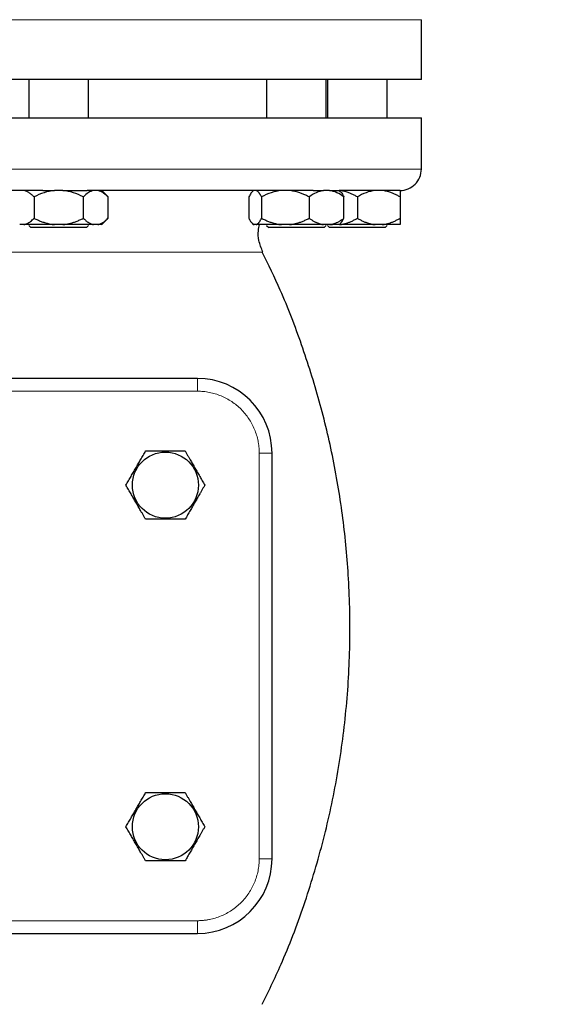
# Model space of a CAD drawing. Units: millimetres. Extents: x 0 to 420, y 0 to 297.
# Drawn here: x 96 to 105, y 219 to 234 of the extents above; entities that cross this region are included whole.
import ezdxf

# ---------------------------------------------------------------- set-up
doc = ezdxf.new("R2010")
doc.units = ezdxf.units.MM
doc.styles.add('SLDTEXTSTYLE0', font='TXT', dxfattribs={"width": 0.605})
doc.dimstyles.new('SLDDIMSTYLE0', dxfattribs={"dimtxt": 3.5, "dimasz": 3.5, "dimexe": 0, "dimexo": 0.0625, "dimgap": 0.875, "dimtad": 1, "dimlfac": 15, "dimrnd": 1e-09, "dimzin": 12, "dimdsep": 46, "dimtxsty": 'SLDTEXTSTYLE0', "dimsah": 1, "dimcen": 0.09, "dimadec": 0, "dimazin": 3, "dimtfac": 1, "dimtdec": 3, "dimtofl": 0, "dimtmove": 0, "dimatfit": 3, "dimfxl": 0, "dimfrac": 2, "dimtolj": 1, "dimtzin": 12, "dimarcsym": 0})

# ---------------------------------------------------------------- blocks, each defined once
blk = doc.blocks.new('_D_5')
at = {"color": 7, "linetype": 'Continuous', "lineweight": 0}
for p, q in [((90.741, 274.36), (63.043, 274.36)), ((64.043, 274.36), (64.043, 180.426)), ((120.571, 180.426), (63.043, 180.426))]:
    blk.add_line(p, q, dxfattribs=at)
at = {"color": 7, "linetype": 'Continuous', "lineweight": 18}
for points in [[(64.043, 274.36), (63.505, 270.86), (64.582, 270.86)], [(64.043, 180.426), (64.582, 183.926), (63.505, 183.926)]]:
    blk.add_solid(points, dxfattribs=at)
at = {"color": 7, "linetype": 'Continuous', "lineweight": 18, "insert": (59.532, 222.046), "char_height": 3.5, "attachment_point": 1, "rotation": 90, "style": 'SLDTEXTSTYLE0'}
blk.add_mtext('1409', dxfattribs=at)
blk = doc.blocks.new('_D_6')
at = {"color": 7, "linetype": 'Continuous', "lineweight": 0}
for p, q in [((79.546, 237.913), (79.546, 151.867)), ((183.012, 185.66), (183.012, 151.867)), ((79.546, 152.867), (183.012, 152.867))]:
    blk.add_line(p, q, dxfattribs=at)
at = {"color": 7, "linetype": 'Continuous', "lineweight": 18}
for points in [[(79.546, 152.867), (83.046, 152.328), (83.046, 153.405)], [(183.012, 152.867), (179.512, 153.405), (179.512, 152.328)]]:
    blk.add_solid(points, dxfattribs=at)
at = {"color": 7, "linetype": 'Continuous', "lineweight": 18, "insert": (125.932, 157.378), "char_height": 3.5, "attachment_point": 1, "style": 'SLDTEXTSTYLE0'}
blk.add_mtext('1552', dxfattribs=at)

msp = doc.modelspace()

# ---------------------------------------------------------------- linework, layer by layer
at = {"color": 8, "linetype": 'Continuous', "lineweight": 18}
for p, q in [((102.67915, 233.95977), (89.34581, 233.95977)), ((102.67915, 231.62644), (89.34581, 231.62644)), ((100.20011, 230.33279), (91.82496, 230.33279)), ((99.17915, 228.35977), (99.17915, 228.15977)), ((99.17915, 228.15977), (92.84581, 228.15977)), ((100.14581, 220.85977), (100.14581, 227.19311)), ((100.14581, 227.19311), (100.34581, 227.19311)), ((100.34581, 220.85977), (100.14581, 220.85977)), ((92.84581, 219.89311), (99.17915, 219.89311)), ((99.17915, 219.69311), (99.17915, 219.89311))]:
    msp.add_line(p, q, dxfattribs=at)
at = {"color": 7, "linetype": 'Continuous', "lineweight": 25}
for p, q in [((102.67915, 233.02644), (102.67915, 233.95977)), ((102.67915, 233.02644), (89.34581, 233.02644)), ((96.54581, 233.02644), (96.54581, 232.42644)), ((97.47915, 232.42644), (97.47915, 233.02644)), ((100.25986, 233.02644), (100.25986, 232.42644)), ((101.19319, 232.42644), (101.19319, 233.02644)), ((101.21248, 233.02644), (101.21248, 232.42644)), ((102.14581, 232.42644), (102.14581, 233.02644)), ((102.67915, 231.62644), (102.67915, 232.42677)), ((97.07719, 231.29311), (96.94776, 231.29311)), ((97.78278, 231.19261), (97.67914, 231.29624)), ((100.05986, 231.29624), (100.0357, 231.27208)), ((101.24369, 231.29311), (101.15217, 231.29311)), ((101.41735, 231.27208), (101.39319, 231.29624)), ((101.3933, 231.29311), (101.39532, 231.29311)), ((96.62758, 231.19311), (96.62758, 230.85977)), ((97.39738, 230.85977), (97.39738, 231.19311)), ((97.78228, 231.19311), (97.78228, 230.85977)), ((99.98295, 231.19311), (99.98295, 230.85977)), ((100.18219, 231.19311), (100.18219, 230.85977)), ((100.92576, 231.19311), (100.92576, 230.85977)), ((101.47009, 230.85977), (101.47009, 231.19311)), ((101.67915, 231.19311), (101.67915, 230.85977)), ((102.34581, 231.19311), (102.34581, 230.85977)), ((96.46749, 230.75977), (96.40277, 230.75977)), ((96.54581, 230.74761), (96.57915, 230.71427)), ((97.07719, 230.75977), (96.94776, 230.75977)), ((97.55747, 230.75977), (97.07719, 230.75977)), ((97.44581, 230.71427), (97.47915, 230.74761)), ((97.62219, 230.75977), (97.55747, 230.75977)), ((97.68178, 230.75927), (97.78278, 230.86027)), ((100.03467, 230.78183), (100.05722, 230.75927)), ((100.09932, 230.75977), (100.06582, 230.75977)), ((100.25986, 230.74761), (100.29319, 230.71427)), ((100.61649, 230.75977), (100.49147, 230.75977)), ((101.24369, 230.75977), (101.15217, 230.75977)), ((101.15986, 230.71427), (101.19319, 230.74761)), ((101.21248, 230.74761), (101.24581, 230.71427)), ((101.39632, 230.75977), (101.24369, 230.75977)), ((101.25536, 230.75977), (101.28977, 230.75977)), ((101.39632, 230.75977), (101.41838, 230.78183)), ((101.40186, 230.75977), (101.39632, 230.75977)), ((102.06852, 230.75977), (101.95643, 230.75977)), ((102.11248, 230.71427), (102.14581, 230.74761)), ((100.42011, 230.71427), (100.29319, 230.71427)), ((101.67915, 230.71427), (101.24581, 230.71427)), ((99.17915, 228.35977), (92.84581, 228.35977)), ((100.34581, 220.85977), (100.34581, 227.19311)), ((92.84581, 219.69311), (99.17915, 219.69311))]:
    msp.add_line(p, q, dxfattribs=at)
for centre in [(98.67923, 226.69324), (98.67923, 221.35991)]:
    msp.add_circle(centre, 0.516, dxfattribs=at)
for centre, radius, start, end in [((102.34581, 231.62644), 0.33333, 269.999999, 0), ((99.17915, 227.19311), 1.16667, 360, 90), ((99.17915, 220.85977), 1.16667, 270, 0)]:
    msp.add_arc(centre, radius, start, end, dxfattribs=at)
for points, knots in [([(89.34581, 232.42644), (89.34581, 232.42644), (89.38879, 232.42644), (89.55903, 232.42644), (89.68631, 232.42644), (90.02026, 232.42644), (90.22694, 232.42644), (90.71176, 232.42644), (90.9899, 232.42644), (91.60697, 232.42644), (91.94588, 232.42644), (92.67147, 232.42644), (93.05814, 232.42644), (93.86437, 232.42644), (94.28393, 232.42644), (95.13983, 232.42644), (95.57615, 232.42644), (96.44881, 232.42644), (96.88513, 232.42644), (97.74103, 232.42644), (98.16058, 232.42644), (98.96682, 232.42644), (99.35348, 232.42644), (100.07908, 232.42644), (100.41799, 232.42644), (101.03506, 232.42644), (101.3132, 232.42644), (101.79802, 232.42644), (102.0047, 232.42644), (102.33865, 232.42644), (102.46592, 232.42644), (102.63617, 232.42644), (102.67915, 232.42644), (102.67915, 232.42644)], [0, 0, 0, 0, 0.0625, 0.0625, 0.125, 0.125, 0.1875, 0.1875, 0.25, 0.25, 0.3125, 0.3125, 0.375, 0.375, 0.4375, 0.4375, 0.5, 0.5, 0.5625, 0.5625, 0.625, 0.625, 0.6875, 0.6875, 0.75, 0.75, 0.8125, 0.8125, 0.875, 0.875, 0.9375, 0.9375, 1, 1, 1, 1]), ([(96.76328, 231.29311), (96.74117, 231.29311), (96.69696, 231.29311), (96.63057, 231.29311), (96.56416, 231.29311), (96.49773, 231.29311), (96.43127, 231.29311), (96.36479, 231.29311), (96.29828, 231.29311), (96.23175, 231.29311), (96.16519, 231.29311), (96.09861, 231.29311), (96.032, 231.29311), (95.96537, 231.29311), (95.89871, 231.29311), (95.83203, 231.29311), (95.76533, 231.29311), (95.632, 231.29311), (95.43242, 231.29311), (95.1675, 231.29311), (94.90407, 231.29311), (94.64245, 231.29311), (94.38325, 231.29311), (94.1271, 231.29311), (93.87429, 231.29311), (93.67126, 231.29311), (93.5162, 231.29311), (93.40767, 231.29311), (93.30014, 231.29311), (93.19362, 231.29311), (93.0881, 231.29311), (92.98359, 231.29311), (92.8801, 231.29311), (92.77754, 231.29311), (92.71009, 231.29311), (92.67635, 231.29311)], [0, 0, 0, 0, 0.01565542, 0.03129879, 0.04693181, 0.06255623, 0.07817377, 0.09378617, 0.10939516, 0.12500248, 0.14060987, 0.15621906, 0.1718318, 0.18744981, 0.20307483, 0.21870859, 0.23435283, 0.25000926, 0.31255957, 0.37500094, 0.43744447, 0.50000123, 0.56255153, 0.6249929, 0.68743643, 0.74999319, 0.77781636, 0.80560565, 0.83337077, 0.86112146, 0.88886748, 0.9166186, 0.94438457, 0.97217513, 1, 1, 1, 1]), ([(96.62758, 231.19311), (96.62289, 231.19773), (96.6136, 231.20687), (96.59964, 231.21962), (96.58582, 231.23145), (96.57211, 231.24232), (96.5585, 231.25222), (96.54297, 231.26247), (96.52554, 231.27253), (96.50616, 231.28163), (96.48685, 231.28874), (96.47393, 231.29165), (96.46749, 231.29311)], [0, 0, 0, 0, 0.09305333, 0.18403442, 0.2731085, 0.36045776, 0.44628195, 0.53079846, 0.65119347, 0.7689029, 0.88484336, 1, 1, 1, 1]), ([(96.94776, 231.29311), (96.89127, 231.28765), (96.83667, 231.27529), (96.73018, 231.24069), (96.67811, 231.21837), (96.62758, 231.19311)], [0, 0, 0, 0, 0.5, 0.5, 1, 1, 1, 1]), ([(97.39738, 231.19311), (97.34672, 231.21844), (97.29506, 231.24057), (97.18873, 231.27517), (97.13405, 231.28761), (97.07719, 231.29311)], [0, 0, 0, 0, 0.5, 0.5, 1, 1, 1, 1]), ([(97.07719, 231.29311), (97.1475, 231.29311), (97.2167, 231.29311), (97.34608, 231.29311), (97.40624, 231.29311), (97.4589, 231.29311)], [0, 0, 0, 0, 0.5, 0.5, 1, 1, 1, 1]), ([(97.55747, 231.29311), (97.52922, 231.28765), (97.50192, 231.27529), (97.44868, 231.24069), (97.42265, 231.21837), (97.39738, 231.19311)], [0, 0, 0, 0, 0.5, 0.5, 1, 1, 1, 1]), ([(100.99016, 231.29311), (100.97634, 231.29311), (100.94871, 231.29311), (100.90659, 231.29311), (100.864, 231.29311), (100.82088, 231.29311), (100.77725, 231.29311), (100.7331, 231.29311), (100.68844, 231.29311), (100.64327, 231.29311), (100.59758, 231.29311), (100.55138, 231.29311), (100.50466, 231.29311), (100.45743, 231.29311), (100.40968, 231.29311), (100.36143, 231.29311), (100.31265, 231.29311), (100.21418, 231.29311), (100.06306, 231.29311), (99.8545, 231.29311), (99.63909, 231.29311), (99.41713, 231.29311), (99.18916, 231.29311), (98.95568, 231.29311), (98.71697, 231.29311), (98.51843, 231.29311), (98.36295, 231.29311), (98.25242, 231.29311), (98.1412, 231.29311), (98.0293, 231.29311), (97.9167, 231.29311), (97.80342, 231.29311), (97.68944, 231.29311), (97.57481, 231.29311), (97.4979, 231.29311), (97.45942, 231.29311)], [0, 0, 0, 0, 0.01565543, 0.0312988, 0.04693183, 0.06255624, 0.07817378, 0.09378618, 0.10939516, 0.12500248, 0.14060986, 0.15621905, 0.17183179, 0.18744979, 0.20307482, 0.21870858, 0.23435282, 0.25000926, 0.31255958, 0.37500094, 0.43744445, 0.50000123, 0.56255155, 0.6249929, 0.68743642, 0.74999319, 0.77781637, 0.80560566, 0.83337078, 0.86112146, 0.88886748, 0.91661859, 0.94438455, 0.97217512, 1, 1, 1, 1]), ([(97.78228, 231.19311), (97.77758, 231.19773), (97.7683, 231.20687), (97.75432, 231.21962), (97.7405, 231.23145), (97.72678, 231.24232), (97.71317, 231.25222), (97.69765, 231.26247), (97.6802, 231.27253), (97.66081, 231.28163), (97.64153, 231.28874), (97.62862, 231.29165), (97.62219, 231.29311)], [0, 0, 0, 0, 0.09305333, 0.18403443, 0.2731085, 0.36045776, 0.44628195, 0.53079846, 0.65119347, 0.7689029, 0.88484336, 1, 1, 1, 1]), ([(100.03633, 231.27146), (100.03497, 231.2705), (100.02208, 231.26145), (100.00431, 231.23219), (99.98835, 231.20298), (99.98295, 231.19311)], [0, 0, 0, 0, 0.07261837, 0.68645487, 1, 1, 1, 1]), ([(100.18219, 231.19311), (100.17976, 231.19773), (100.17496, 231.20687), (100.16773, 231.21962), (100.16059, 231.23145), (100.15349, 231.24232), (100.14644, 231.25222), (100.1384, 231.26247), (100.12939, 231.27253), (100.11936, 231.28163), (100.10935, 231.28874), (100.10266, 231.29165), (100.09932, 231.29311)], [0, 0, 0, 0, 0.093053329, 0.184034425, 0.273108495, 0.36045776, 0.446281945, 0.530798461, 0.651193466, 0.768902896, 0.884843358, 1, 1, 1, 1]), ([(100.49147, 231.29311), (100.4369, 231.28765), (100.38416, 231.27529), (100.28129, 231.24069), (100.231, 231.21837), (100.18219, 231.19311)], [0, 0, 0, 0, 0.5, 0.5, 1, 1, 1, 1]), ([(100.92576, 231.19311), (100.9167, 231.19773), (100.89876, 231.20687), (100.87177, 231.21962), (100.84507, 231.23145), (100.81859, 231.24232), (100.79228, 231.25222), (100.76229, 231.26247), (100.72861, 231.27253), (100.69116, 231.28163), (100.65387, 231.28874), (100.62892, 231.29165), (100.61649, 231.29311)], [0, 0, 0, 0, 0.09305333, 0.18403442, 0.2731085, 0.36045776, 0.44628195, 0.53079846, 0.65119347, 0.7689029, 0.88484336, 1, 1, 1, 1]), ([(101.15217, 231.29311), (101.11222, 231.28765), (101.07361, 231.27529), (100.99831, 231.24069), (100.9615, 231.21837), (100.92576, 231.19311)], [0, 0, 0, 0, 0.5, 0.5, 1, 1, 1, 1]), ([(101.47009, 231.19311), (101.43427, 231.21844), (101.39775, 231.24057), (101.32256, 231.27517), (101.28389, 231.28761), (101.24369, 231.29311)], [0, 0, 0, 0, 0.5, 0.5, 1, 1, 1, 1]), ([(101.24369, 231.29311), (101.28857, 231.29311), (101.32475, 231.29311), (101.37613, 231.29311), (101.39133, 231.29311), (101.39528, 231.29311)], [0, 0, 0, 0, 0.5, 0.5, 1, 1, 1, 1]), ([(102.34547, 231.29311), (102.34527, 231.29311), (102.34487, 231.29311), (102.34337, 231.29311), (102.34122, 231.29311), (102.33835, 231.29311), (102.33478, 231.29311), (102.3305, 231.29311), (102.32553, 231.29311), (102.31984, 231.29311), (102.31345, 231.29311), (102.30636, 231.29311), (102.29857, 231.29311), (102.29007, 231.29311), (102.26402, 231.29311), (102.20893, 231.29311), (102.10294, 231.29311), (101.96841, 231.29311), (101.84444, 231.29311), (101.75009, 231.29311), (101.69642, 231.29311), (101.64059, 231.29311), (101.58261, 231.29311), (101.52244, 231.29311), (101.46027, 231.29311), (101.41704, 231.29311), (101.39542, 231.29311)], [0, 0, 0, 0, 0.01925558, 0.03849948, 0.05773384, 0.0769608, 0.09618251, 0.11540111, 0.13461876, 0.15383759, 0.17305975, 0.1922874, 0.21152267, 0.2307677, 0.25002464, 0.37500822, 0.50000141, 0.62498498, 0.74997817, 0.78572876, 0.82144539, 0.85714178, 0.89283169, 0.92852886, 0.96424706, 1, 1, 1, 1]), ([(101.67915, 231.19311), (101.67102, 231.19773), (101.65494, 231.20687), (101.63074, 231.21962), (101.6068, 231.23145), (101.58306, 231.24232), (101.55947, 231.25222), (101.53258, 231.26247), (101.50239, 231.27253), (101.46882, 231.28163), (101.43538, 231.28874), (101.41301, 231.29165), (101.40186, 231.29311)], [0, 0, 0, 0, 0.093053329, 0.184034426, 0.273108496, 0.360457761, 0.446281946, 0.530798461, 0.651193466, 0.768902896, 0.884843358, 1, 1, 1, 1]), ([(101.41672, 231.27146), (101.41808, 231.2705), (101.43097, 231.26145), (101.44874, 231.23219), (101.4647, 231.20298), (101.47009, 231.19311)], [0, 0, 0, 0, 0.072618368, 0.686454871, 1, 1, 1, 1]), ([(101.95643, 231.29311), (101.90751, 231.28765), (101.86022, 231.27529), (101.768, 231.24069), (101.72291, 231.21837), (101.67915, 231.19311)], [0, 0, 0, 0, 0.5, 0.5, 1, 1, 1, 1]), ([(102.34581, 231.19311), (102.33768, 231.19773), (102.3216, 231.20687), (102.2974, 231.21962), (102.27345, 231.23145), (102.24971, 231.24232), (102.22612, 231.25222), (102.19924, 231.26247), (102.16903, 231.27253), (102.13545, 231.28163), (102.10203, 231.28874), (102.07967, 231.29165), (102.06852, 231.29311)], [0, 0, 0, 0, 0.09305333, 0.18403443, 0.2731085, 0.36045776, 0.44628195, 0.53079846, 0.65119347, 0.7689029, 0.88484336, 1, 1, 1, 1]), ([(102.34581, 231.29311), (102.34581, 231.28765), (102.34581, 231.27529), (102.34581, 231.24069), (102.34581, 231.21837), (102.34581, 231.19311)], [0, 0, 0, 0, 0.5, 0.5, 1, 1, 1, 1]), ([(96.46749, 230.75977), (96.4712, 230.76056), (96.47864, 230.76214), (96.48977, 230.76541), (96.50089, 230.76934), (96.51203, 230.774), (96.5232, 230.77937), (96.53442, 230.78545), (96.55098, 230.7954), (96.57294, 230.81079), (96.60029, 230.83331), (96.61836, 230.85083), (96.62758, 230.85977)], [0, 0, 0, 0, 0.06643481, 0.13298416, 0.19984416, 0.26720503, 0.33524984, 0.40415347, 0.47408186, 0.64288918, 0.81770161, 1, 1, 1, 1]), ([(96.94776, 230.75977), (96.85291, 230.75977), (96.76011, 230.75977), (96.59505, 230.75977), (96.52289, 230.75977), (96.46749, 230.75977)], [0, 0, 0, 0, 0.5, 0.5, 1, 1, 1, 1]), ([(96.62758, 230.85977), (96.63689, 230.85519), (96.65531, 230.84612), (96.68302, 230.83347), (96.71044, 230.82171), (96.73764, 230.81091), (96.76465, 230.80105), (96.79566, 230.79076), (96.83068, 230.7806), (96.86979, 230.77138), (96.90873, 230.76418), (96.93478, 230.76124), (96.94776, 230.75977)], [0, 0, 0, 0, 0.09229184, 0.18254394, 0.27091724, 0.35758909, 0.44275378, 0.52662271, 0.64812518, 0.76688469, 0.88383976, 1, 1, 1, 1]), ([(97.07719, 230.75977), (97.08462, 230.76056), (97.0995, 230.76214), (97.12173, 230.76541), (97.14397, 230.76934), (97.16623, 230.774), (97.18857, 230.77937), (97.21103, 230.78545), (97.24416, 230.7954), (97.28807, 230.81079), (97.34279, 230.83331), (97.37893, 230.85083), (97.39738, 230.85977)], [0, 0, 0, 0, 0.06643481, 0.13298416, 0.19984416, 0.26720503, 0.33524984, 0.40415348, 0.47408186, 0.64288918, 0.81770161, 1, 1, 1, 1]), ([(97.39738, 230.85977), (97.40203, 230.85519), (97.41124, 230.84612), (97.42509, 230.83347), (97.4388, 230.82171), (97.45239, 230.81091), (97.4659, 230.80105), (97.48141, 230.79076), (97.49891, 230.7806), (97.51846, 230.77138), (97.53794, 230.76418), (97.55098, 230.76124), (97.55747, 230.75977)], [0, 0, 0, 0, 0.09229184, 0.18254394, 0.27091724, 0.35758909, 0.44275378, 0.52662271, 0.64812518, 0.76688469, 0.88383976, 1, 1, 1, 1]), ([(97.62219, 230.75977), (97.6259, 230.76056), (97.63333, 230.76214), (97.64444, 230.76541), (97.65555, 230.76934), (97.66668, 230.774), (97.67785, 230.77937), (97.68909, 230.78545), (97.70566, 230.7954), (97.72761, 230.81079), (97.75498, 230.83331), (97.77305, 230.85083), (97.78228, 230.85977)], [0, 0, 0, 0, 0.066434811, 0.13298416, 0.199844159, 0.267205028, 0.335249836, 0.404153475, 0.474081861, 0.642889178, 0.817701609, 1, 1, 1, 1]), ([(99.98295, 230.85977), (99.98536, 230.85519), (99.99013, 230.84612), (99.99731, 230.83347), (100.00442, 230.82171), (100.01146, 230.81091), (100.01845, 230.80105), (100.02492, 230.79275), (100.03088, 230.78582), (100.03779, 230.77853), (100.04615, 230.77102), (100.05599, 230.76406), (100.06256, 230.7612), (100.06582, 230.75977)], [0, 0, 0, 0, 0.092291404, 0.182543087, 0.270915969, 0.357587412, 0.442751704, 0.526620242, 0.591950167, 0.656637921, 0.772788296, 0.886926859, 1, 1, 1, 1]), ([(100.09932, 230.75977), (100.10125, 230.76056), (100.1051, 230.76214), (100.11087, 230.76541), (100.11663, 230.76934), (100.1224, 230.774), (100.12817, 230.77937), (100.13398, 230.78545), (100.14255, 230.7954), (100.15392, 230.81079), (100.16807, 230.83331), (100.17742, 230.85083), (100.18219, 230.85977)], [0, 0, 0, 0, 0.06643481, 0.13298416, 0.19984416, 0.26720503, 0.33524984, 0.40415347, 0.47408186, 0.64288918, 0.81770161, 1, 1, 1, 1]), ([(100.2021, 230.33474), (100.17845, 230.3929), (100.13544, 230.49871), (100.12542, 230.64733), (100.14346, 230.72859), (100.15038, 230.75977)], [0, 0, 0, 0, 0.42939901, 0.78105246, 1, 1, 1, 1]), ([(100.18219, 230.85977), (100.19119, 230.85519), (100.20898, 230.84612), (100.23575, 230.83347), (100.26224, 230.82171), (100.28851, 230.81091), (100.3146, 230.80105), (100.34455, 230.79076), (100.37838, 230.7806), (100.41616, 230.77138), (100.45377, 230.76418), (100.47893, 230.76124), (100.49147, 230.75977)], [0, 0, 0, 0, 0.09229184, 0.18254394, 0.27091724, 0.35758909, 0.44275378, 0.52662271, 0.64812518, 0.76688469, 0.88383976, 1, 1, 1, 1]), ([(100.61649, 230.75977), (100.62367, 230.76056), (100.63803, 230.76214), (100.65951, 230.76541), (100.68099, 230.76934), (100.7025, 230.774), (100.72408, 230.77937), (100.74577, 230.78545), (100.77777, 230.7954), (100.82018, 230.81079), (100.87304, 230.83331), (100.90794, 230.85083), (100.92576, 230.85977)], [0, 0, 0, 0, 0.066434812, 0.132984161, 0.19984416, 0.267205029, 0.335249837, 0.404153475, 0.474081861, 0.642889179, 0.81770161, 1, 1, 1, 1]), ([(101.15217, 230.75977), (101.07859, 230.75977), (100.99193, 230.75977), (100.80783, 230.75977), (100.71049, 230.75977), (100.61649, 230.75977)], [0, 0, 0, 0, 0.5, 0.5, 1, 1, 1, 1]), ([(100.92576, 230.85977), (100.93235, 230.85519), (100.94537, 230.84612), (100.96496, 230.83347), (100.98435, 230.82171), (101.00357, 230.81091), (101.02268, 230.80105), (101.04461, 230.79076), (101.06936, 230.7806), (101.09701, 230.77138), (101.12456, 230.76418), (101.14299, 230.76124), (101.15217, 230.75977)], [0, 0, 0, 0, 0.09229184, 0.18254394, 0.27091724, 0.35758909, 0.44275378, 0.52662271, 0.64812518, 0.76688469, 0.88383976, 1, 1, 1, 1]), ([(101.24369, 230.75977), (101.24894, 230.76056), (101.25946, 230.76214), (101.27517, 230.76541), (101.29089, 230.76934), (101.30663, 230.774), (101.32243, 230.77937), (101.33831, 230.78545), (101.36174, 230.7954), (101.39279, 230.81079), (101.43149, 230.83331), (101.45705, 230.85083), (101.47009, 230.85977)], [0, 0, 0, 0, 0.06643481, 0.13298416, 0.19984416, 0.26720503, 0.33524984, 0.40415347, 0.47408186, 0.64288918, 0.81770161, 1, 1, 1, 1]), ([(101.40186, 230.75977), (101.40829, 230.76056), (101.42117, 230.76214), (101.44044, 230.76541), (101.4597, 230.76934), (101.47898, 230.774), (101.49833, 230.77937), (101.51777, 230.78545), (101.54646, 230.7954), (101.58449, 230.81079), (101.63188, 230.83331), (101.66317, 230.85083), (101.67915, 230.85977)], [0, 0, 0, 0, 0.066434811, 0.13298416, 0.19984416, 0.267205028, 0.335249837, 0.404153475, 0.474081861, 0.642889178, 0.817701609, 1, 1, 1, 1]), ([(101.41672, 230.78348), (101.42037, 230.78615), (101.43908, 230.79985), (101.45626, 230.83305), (101.47009, 230.85977)], [0, 0, 0, 0, 0.1949255, 1, 1, 1, 1]), ([(101.67915, 230.85977), (101.68721, 230.85519), (101.70316, 230.84612), (101.72716, 230.83347), (101.7509, 230.82171), (101.77445, 230.81091), (101.79785, 230.80105), (101.8247, 230.79076), (101.85503, 230.7806), (101.88889, 230.77138), (101.92262, 230.76418), (101.94519, 230.76124), (101.95643, 230.75977)], [0, 0, 0, 0, 0.09229184, 0.18254394, 0.27091724, 0.35758909, 0.44275378, 0.52662271, 0.64812518, 0.76688469, 0.88383976, 1, 1, 1, 1]), ([(102.06852, 230.75977), (102.07496, 230.76056), (102.08783, 230.76214), (102.10709, 230.76541), (102.12634, 230.76934), (102.14562, 230.774), (102.16497, 230.77937), (102.18442, 230.78545), (102.21312, 230.7954), (102.25114, 230.81079), (102.29853, 230.83331), (102.32983, 230.85083), (102.34581, 230.85977)], [0, 0, 0, 0, 0.06643481, 0.13298416, 0.19984416, 0.26720503, 0.33524984, 0.40415348, 0.47408186, 0.64288918, 0.81770161, 1, 1, 1, 1]), ([(102.34581, 230.75977), (102.33661, 230.75977), (102.30686, 230.75977), (102.21156, 230.75977), (102.14606, 230.75977), (102.06852, 230.75977)], [0, 0, 0, 0, 0.5, 0.5, 1, 1, 1, 1]), ([(102.34581, 230.85977), (102.34581, 230.85519), (102.34581, 230.84612), (102.3458, 230.83347), (102.3458, 230.82171), (102.34579, 230.81091), (102.3458, 230.80105), (102.3458, 230.79076), (102.34579, 230.7806), (102.34578, 230.77138), (102.3458, 230.76418), (102.34581, 230.76124), (102.34581, 230.75977)], [0, 0, 0, 0, 0.09229184, 0.18254394, 0.27091724, 0.35758909, 0.44275378, 0.52662271, 0.64812518, 0.76688469, 0.88383976, 1, 1, 1, 1]), ([(97.44581, 230.71427), (97.44581, 230.71427), (97.43453, 230.71427), (97.39112, 230.71427), (97.359, 230.71427), (97.27878, 230.71427), (97.23071, 230.71427), (97.1259, 230.71427), (97.0692, 230.71427), (96.95576, 230.71427), (96.89906, 230.71427), (96.79424, 230.71427), (96.74618, 230.71427), (96.66596, 230.71427), (96.63384, 230.71427), (96.59042, 230.71427), (96.57915, 230.71427), (96.57915, 230.71427)], [0, 0, 0, 0, 0.125, 0.125, 0.25, 0.25, 0.375, 0.375, 0.5, 0.5, 0.625, 0.625, 0.75, 0.75, 0.875, 0.875, 1, 1, 1, 1]), ([(101.15986, 230.71427), (101.15986, 230.71427), (101.15355, 230.71427), (101.12885, 230.71427), (101.11046, 230.71427), (101.06319, 230.71427), (101.03431, 230.71427), (100.96854, 230.71427), (100.93166, 230.71427), (100.85305, 230.71427), (100.81134, 230.71427), (100.72666, 230.71427), (100.68371, 230.71427), (100.60026, 230.71427), (100.55977, 230.71427), (100.48473, 230.71427), (100.45019, 230.71427), (100.42011, 230.71427)], [0, 0, 0, 0, 0.125, 0.125, 0.25, 0.25, 0.375, 0.375, 0.5, 0.5, 0.625, 0.625, 0.75, 0.75, 0.875, 0.875, 1, 1, 1, 1]), ([(102.11248, 230.71427), (102.11248, 230.71427), (102.1012, 230.71427), (102.05779, 230.71427), (102.02567, 230.71427), (101.94545, 230.71427), (101.89738, 230.71427), (101.79257, 230.71427), (101.73587, 230.71427), (101.67915, 230.71427)], [0, 0, 0, 0, 0.25, 0.25, 0.5, 0.5, 0.75, 0.75, 1, 1, 1, 1]), ([(100.19406, 218.58961), (100.30151, 218.81149), (100.55392, 219.33271), (100.87356, 220.19216), (101.16214, 221.15959), (101.37604, 222.15657), (101.51442, 223.1735), (101.57408, 224.20195), (101.55469, 225.20417), (101.46411, 226.1717), (101.31075, 227.0979), (101.09486, 228.00497), (100.81707, 228.88553), (100.51924, 229.66315), (100.29005, 230.13426), (100.19401, 230.33169)], [0, 0, 0, 0, 0.06078679, 0.14279351, 0.22582045, 0.30964483, 0.39403033, 0.4787308, 0.56349456, 0.64103735, 0.71822839, 0.79488049, 0.87081428, 0.94586061, 1, 1, 1, 1]), ([(98.0633, 226.69311), (98.06333, 226.69315), (98.07646, 226.7159), (98.10239, 226.76076), (98.1414, 226.82842), (98.17969, 226.89452), (98.21726, 226.95985), (98.25504, 227.02504), (98.28634, 227.07944), (98.31171, 227.12336), (98.33138, 227.15741), (98.35132, 227.19196), (98.3645, 227.21481), (98.37122, 227.22645)], [0, 0, 0, 0, 0.00028051, 0.13697124, 0.2650033, 0.38395216, 0.5000807, 0.61618676, 0.73510958, 0.7983425, 0.86322502, 0.93029185, 1, 1, 1, 1]), ([(98.37122, 227.22645), (98.37895, 227.22645), (98.39423, 227.22645), (98.41723, 227.22644), (98.43999, 227.22644), (98.46255, 227.22643), (98.48495, 227.22644), (98.50726, 227.22644), (98.54668, 227.22644), (98.60376, 227.22636), (98.67914, 227.22648), (98.75448, 227.22635), (98.81722, 227.22645), (98.86795, 227.22644), (98.90731, 227.22643), (98.94723, 227.22644), (98.97362, 227.22644), (98.98707, 227.22644)], [0, 0, 0, 0, 0.04018296, 0.0794427, 0.11785529, 0.15550487, 0.19248388, 0.2288931, 0.26484157, 0.38387118, 0.50009933, 0.61610133, 0.73494541, 0.79823745, 0.86316698, 0.93026878, 1, 1, 1, 1]), ([(98.98707, 227.22644), (98.99093, 227.21975), (98.99857, 227.20651), (99.01007, 227.18659), (99.02144, 227.16688), (99.03273, 227.14734), (99.04394, 227.12792), (99.0551, 227.1086), (99.07481, 227.07446), (99.10326, 227.02502), (99.14105, 226.95982), (99.17862, 226.89449), (99.21009, 226.84017), (99.23544, 226.79624), (99.25511, 226.76216), (99.27507, 226.7276), (99.28827, 226.70475), (99.295, 226.6931)], [0, 0, 0, 0, 0.04017324, 0.07942852, 0.11784194, 0.15549767, 0.19248811, 0.22891403, 0.26488441, 0.3838205, 0.49993724, 0.61605155, 0.7349902, 0.79824681, 0.863157, 0.9302557, 1, 1, 1, 1]), ([(98.37123, 226.15977), (98.36736, 226.16647), (98.35972, 226.17971), (98.34822, 226.19964), (98.33684, 226.21935), (98.32555, 226.23889), (98.31434, 226.25831), (98.30317, 226.27764), (98.28346, 226.31177), (98.25502, 226.36122), (98.21724, 226.4264), (98.17968, 226.49171), (98.14822, 226.54601), (98.12286, 226.58995), (98.10319, 226.62404), (98.08323, 226.6586), (98.07003, 226.68146), (98.0633, 226.69311)], [0, 0, 0, 0, 0.0401847, 0.07945096, 0.11787485, 0.1555405, 0.19254032, 0.22897504, 0.26495362, 0.38389422, 0.50001906, 0.61607361, 0.73495134, 0.79823282, 0.8631576, 0.93026084, 1, 1, 1, 1]), ([(99.295, 226.69311), (99.29113, 226.68642), (99.28349, 226.67319), (99.27199, 226.65327), (99.26061, 226.63357), (99.24933, 226.61404), (99.23813, 226.59464), (99.22699, 226.57532), (99.20727, 226.54118), (99.17866, 226.49179), (99.14107, 226.42644), (99.10328, 226.36125), (99.07199, 226.30685), (99.04662, 226.26292), (99.02693, 226.22884), (99.00698, 226.19428), (98.99379, 226.17142), (98.98707, 226.15977)], [0, 0, 0, 0, 0.040167152, 0.079412091, 0.117810943, 0.155447895, 0.192415414, 0.228814327, 0.264753686, 0.383781867, 0.500016673, 0.616050858, 0.734931733, 0.798221076, 0.863152463, 0.930259947, 1, 1, 1, 1]), ([(98.98707, 226.15977), (98.97934, 226.15977), (98.96405, 226.15977), (98.94105, 226.15978), (98.91829, 226.15978), (98.89573, 226.15978), (98.87331, 226.15978), (98.851, 226.15977), (98.81158, 226.15977), (98.75452, 226.15985), (98.67917, 226.15973), (98.60384, 226.15986), (98.5411, 226.15976), (98.49037, 226.15977), (98.451, 226.15978), (98.41108, 226.15978), (98.38468, 226.15977), (98.37123, 226.15977)], [0, 0, 0, 0, 0.04017892, 0.07943772, 0.11785258, 0.1555077, 0.19249556, 0.22891701, 0.2648811, 0.38384957, 0.50001754, 0.61602887, 0.73487861, 0.79818471, 0.86313015, 0.93024957, 1, 1, 1, 1]), ([(98.0633, 221.35977), (98.06333, 221.35982), (98.07646, 221.38256), (98.10239, 221.42743), (98.1414, 221.49508), (98.17969, 221.56119), (98.21726, 221.62651), (98.25504, 221.6917), (98.28634, 221.74611), (98.31171, 221.79002), (98.33138, 221.82408), (98.35132, 221.85863), (98.3645, 221.88147), (98.37122, 221.89312)], [0, 0, 0, 0, 0.00028051, 0.13697124, 0.2650033, 0.38395216, 0.5000807, 0.61618676, 0.73510958, 0.7983425, 0.86322502, 0.93029185, 1, 1, 1, 1]), ([(98.37122, 221.89311), (98.37895, 221.89311), (98.39423, 221.89311), (98.41723, 221.89311), (98.43999, 221.8931), (98.46255, 221.8931), (98.48495, 221.8931), (98.50726, 221.89311), (98.54668, 221.89311), (98.60376, 221.89303), (98.67914, 221.89315), (98.75448, 221.89302), (98.81722, 221.89312), (98.86795, 221.89311), (98.90731, 221.8931), (98.94723, 221.8931), (98.97362, 221.8931), (98.98707, 221.89311)], [0, 0, 0, 0, 0.04018296, 0.0794427, 0.11785529, 0.15550487, 0.19248388, 0.2288931, 0.26484157, 0.38387118, 0.50009933, 0.61610133, 0.73494541, 0.79823745, 0.86316698, 0.93026878, 1, 1, 1, 1]), ([(98.98707, 221.89311), (98.99093, 221.88641), (98.99857, 221.87318), (99.01007, 221.85325), (99.02144, 221.83355), (99.03273, 221.814), (99.04394, 221.79459), (99.0551, 221.77527), (99.07481, 221.74113), (99.10326, 221.69169), (99.14105, 221.62649), (99.17862, 221.56116), (99.21009, 221.50684), (99.23544, 221.4629), (99.25511, 221.42883), (99.27507, 221.39427), (99.28827, 221.37142), (99.295, 221.35977)], [0, 0, 0, 0, 0.04017324, 0.07942852, 0.11784195, 0.15549767, 0.19248811, 0.22891403, 0.26488441, 0.3838205, 0.49993724, 0.61605155, 0.7349902, 0.79824681, 0.863157, 0.9302557, 1, 1, 1, 1]), ([(98.37123, 220.82644), (98.36736, 220.83314), (98.35972, 220.84637), (98.34822, 220.8663), (98.33684, 220.88601), (98.32555, 220.90556), (98.31434, 220.92498), (98.30317, 220.9443), (98.28346, 220.97844), (98.25502, 221.02788), (98.21724, 221.09307), (98.17968, 221.15838), (98.14822, 221.21268), (98.12286, 221.25662), (98.10319, 221.29071), (98.08323, 221.32527), (98.07003, 221.34813), (98.0633, 221.35977)], [0, 0, 0, 0, 0.0401847, 0.07945096, 0.11787485, 0.1555405, 0.19254032, 0.22897504, 0.26495362, 0.38389422, 0.50001906, 0.61607361, 0.73495134, 0.79823282, 0.8631576, 0.93026084, 1, 1, 1, 1]), ([(99.295, 221.35978), (99.29113, 221.35308), (99.28349, 221.33985), (99.27199, 221.31994), (99.26061, 221.30024), (99.24933, 221.28071), (99.23813, 221.2613), (99.22699, 221.24199), (99.20727, 221.20785), (99.17866, 221.15845), (99.14107, 221.09311), (99.10328, 221.02791), (99.07199, 220.97352), (99.04662, 220.92959), (99.02693, 220.89551), (99.00698, 220.86094), (98.99379, 220.83808), (98.98707, 220.82644)], [0, 0, 0, 0, 0.04016715, 0.07941209, 0.11781094, 0.15544789, 0.19241541, 0.22881433, 0.26475369, 0.38378187, 0.50001667, 0.61605086, 0.73493173, 0.79822108, 0.86315246, 0.93025995, 1, 1, 1, 1]), ([(98.98707, 220.82644), (98.97934, 220.82644), (98.96405, 220.82644), (98.94105, 220.82644), (98.91829, 220.82645), (98.89573, 220.82645), (98.87331, 220.82644), (98.851, 220.82644), (98.81158, 220.82644), (98.75452, 220.82652), (98.67917, 220.8264), (98.60384, 220.82653), (98.5411, 220.82643), (98.49037, 220.82644), (98.451, 220.82645), (98.41108, 220.82644), (98.38468, 220.82644), (98.37123, 220.82644)], [0, 0, 0, 0, 0.04017892, 0.07943773, 0.11785258, 0.1555077, 0.19249556, 0.22891701, 0.2648811, 0.38384957, 0.50001754, 0.61602887, 0.73487861, 0.79818471, 0.86313015, 0.93024957, 1, 1, 1, 1])]:
    msp.add_open_spline(points, degree=3, knots=knots, dxfattribs=at)
for points in [[(96.76389, 231.29311), (96.82266, 231.29311), (96.88477, 231.29311), (96.94776, 231.29311)], [(100.9905, 231.29311), (101.04868, 231.29311), (101.10329, 231.29311), (101.15217, 231.29311)], [(97.68228, 230.75977), (97.68228, 230.75977), (97.66164, 230.75977), (97.62219, 230.75977)], [(100.2529, 230.75977), (100.18552, 230.75977), (100.13277, 230.75977), (100.09932, 230.75977)], [(100.49147, 230.75977), (100.40223, 230.75977), (100.32029, 230.75977), (100.2529, 230.75977)], [(101.67915, 230.75977), (101.58385, 230.75977), (101.4886, 230.75977), (101.40186, 230.75977)], [(101.95643, 230.75977), (101.86969, 230.75977), (101.77444, 230.75977), (101.67915, 230.75977)]]:
    msp.add_open_spline(points, degree=3, dxfattribs=at)
at = {"color": 8, "linetype": 'Continuous', "lineweight": 18}
for points, knots in [([(100.14581, 227.19311), (100.14576, 227.20103), (100.14565, 227.21686), (100.14474, 227.24059), (100.1433, 227.26425), (100.14127, 227.28786), (100.13865, 227.31141), (100.13546, 227.33491), (100.13168, 227.35835), (100.123, 227.405), (100.1057, 227.47417), (100.07366, 227.56361), (100.03306, 227.64953), (99.96796, 227.75809), (99.8671, 227.88107), (99.74414, 227.98192), (99.63558, 228.04701), (99.54967, 228.08761), (99.46022, 228.11966), (99.38337, 228.13887), (99.32103, 228.14971), (99.27394, 228.15549), (99.22662, 228.15911), (99.19498, 228.15955), (99.17915, 228.15977)], [0, 0, 0, 0, 0.01566492, 0.03130222, 0.04692131, 0.06253164, 0.07814265, 0.09376381, 0.10940456, 0.12507429, 0.18757633, 0.25010151, 0.312603, 0.37512874, 0.50000464, 0.62488053, 0.68738202, 0.74990776, 0.81240925, 0.87493499, 0.90623451, 0.93746144, 0.9686914, 1, 1, 1, 1]), ([(99.17915, 219.89311), (99.18707, 219.89316), (99.2029, 219.89327), (99.22662, 219.89418), (99.25029, 219.89562), (99.2739, 219.89765), (99.29745, 219.90027), (99.32095, 219.90346), (99.34439, 219.90723), (99.39104, 219.91592), (99.46021, 219.93322), (99.54965, 219.96526), (99.63557, 220.00586), (99.74413, 220.07096), (99.8671, 220.17181), (99.96795, 220.29478), (100.03305, 220.40334), (100.07365, 220.48925), (100.1057, 220.5787), (100.12491, 220.65555), (100.13575, 220.71789), (100.14153, 220.76498), (100.14515, 220.8123), (100.14559, 220.84393), (100.14581, 220.85977)], [0, 0, 0, 0, 0.015664677, 0.031301806, 0.046920794, 0.062531085, 0.078142134, 0.093763398, 0.109404313, 0.125074283, 0.187575771, 0.25010151, 0.312602998, 0.375128737, 0.500004635, 0.624880533, 0.687382022, 0.74990776, 0.812409249, 0.874934987, 0.906234514, 0.937461438, 0.968691395, 1, 1, 1, 1])]:
    msp.add_open_spline(points, degree=3, knots=knots, dxfattribs=at)

# ---------------------------------------------------------------- dimensions: what is measured, and where the dimension line sits
at = {"color": 7, "linetype": 'Continuous', "lineweight": 18}
dim = msp.add_linear_dim(base=(64.04348, 180.42644), p1=(90.84055, 274.35977), p2=(120.67054, 180.42644), angle=270, dimstyle='SLDDIMSTYLE0', dxfattribs=at)
dim.commit()
dim.dimension.update_dxf_attribs({"geometry": '_D_5', "text_midpoint": (64.04348, 227.39311), "dimtype": 160})
dim = msp.add_linear_dim(base=(183.01248, 152.86654), p1=(79.54581, 238.01337), p2=(183.01248, 185.75977), dimstyle='SLDDIMSTYLE0', dxfattribs=at)
dim.commit()
dim.dimension.update_dxf_attribs({"geometry": '_D_6', "text_midpoint": (131.27915, 152.86654), "dimtype": 160})

doc.saveas('drawing.dxf')
